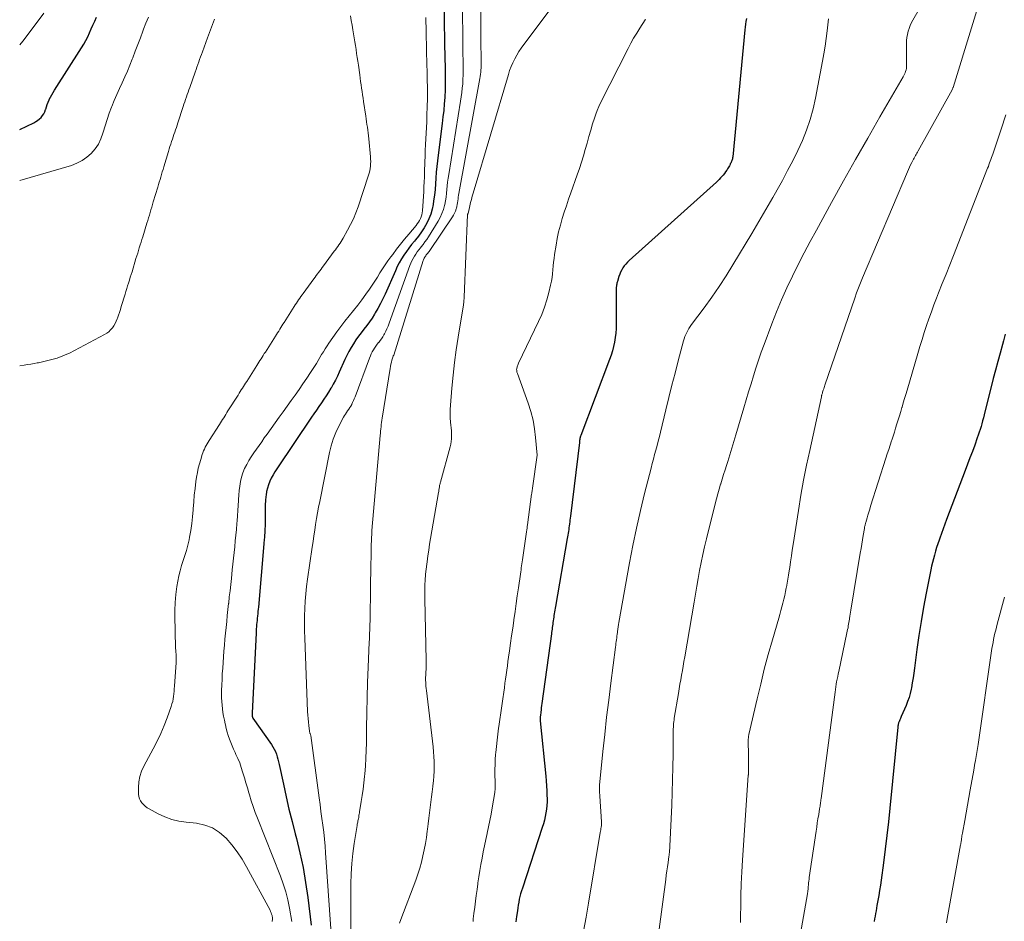
# Model space of a CAD drawing. Units: feet. Extents: x 1935000 to 1940000, y 519995 to 525000.
# Drawn here: x 1935000 to 1935127, y 522575 to 522691 of the extents above; entities that cross this region are included whole.
import ezdxf

# ---------------------------------------------------------------- set-up
doc = ezdxf.new("R2010")
doc.units = ezdxf.units.FT
doc.header["$LTSCALE"] = 100
doc.header["$MEASUREMENT"] = 0
doc.layers.add('CONTOUR INDEX', color=32, linetype='Continuous', lineweight=25)
doc.layers.add('CONTOUR INTERMEDIATE', color=40, linetype='Continuous', lineweight=15)

msp = doc.modelspace()

# ---------------------------------------------------------------- linework, layer by layer
at = {"layer": 'CONTOUR INDEX', "flags": 128}
for points, elevation in [([(1935000, 522676.84), (1935001.8, 522677.71), (1935002.06, 522677.86), (1935002.3, 522678.01), (1935002.53, 522678.2), (1935002.75, 522678.4), (1935002.94, 522678.62), (1935003.1, 522678.86), (1935003.23, 522679.12), (1935003.33, 522679.39), (1935003.34, 522679.45), (1935003.44, 522679.76), (1935003.54, 522680.07), (1935003.66, 522680.37), (1935003.79, 522680.67), (1935003.81, 522680.7), (1935003.96, 522681), (1935004.12, 522681.3), (1935004.29, 522681.6), (1935004.47, 522681.89), (1935007.95, 522687.34), (1935008.24, 522687.81), (1935008.51, 522688.28), (1935008.75, 522688.77), (1935008.98, 522689.26), (1935009.2, 522689.76), (1935009.42, 522690.26), (1935009.64, 522690.76), (1935009.86, 522691.26)], 900), ([(1935054.56, 522691.93), (1935054.58, 522690.63), (1935054.59, 522689.83), (1935054.6, 522689.03), (1935054.62, 522688.22), (1935054.63, 522687.42), (1935054.63, 522687.4), (1935054.65, 522686.61), (1935054.67, 522685.82), (1935054.68, 522685.02), (1935054.7, 522684.23), (1935054.71, 522683.44), (1935054.7, 522682.65), (1935054.68, 522681.86), (1935054.64, 522681.07), (1935054.64, 522680.97), (1935054.58, 522680.13), (1935054.51, 522679.29), (1935054.42, 522678.45), (1935054.32, 522677.61), (1935053.78, 522673.54), (1935053.7, 522672.81), (1935053.62, 522672.07), (1935053.56, 522671.34), (1935053.52, 522670.6), (1935053.47, 522669.86), (1935053.4, 522669.13), (1935053.32, 522668.4), (1935053.22, 522667.66), (1935053.15, 522667.21), (1935053.02, 522666.58), (1935052.85, 522665.96), (1935052.61, 522665.37), (1935052.33, 522664.78), (1935052, 522664.22), (1935051.65, 522663.68), (1935051.27, 522663.15), (1935050.87, 522662.64), (1935050.75, 522662.49), (1935050.39, 522662.05), (1935050.04, 522661.6), (1935049.71, 522661.15), (1935049.39, 522660.68), (1935049.09, 522660.2), (1935048.8, 522659.71), (1935048.54, 522659.21), (1935048.3, 522658.69), (1935046.97, 522655.69), (1935046.69, 522655.07), (1935046.38, 522654.46), (1935046.06, 522653.85), (1935045.72, 522653.26), (1935045.62, 522653.1), (1935045.3, 522652.6), (1935044.97, 522652.12), (1935044.62, 522651.65), (1935044.26, 522651.19), (1935044.24, 522651.17), (1935043.88, 522650.72), (1935043.54, 522650.26), (1935043.21, 522649.79), (1935042.9, 522649.3), (1935042.6, 522648.81), (1935042.32, 522648.31), (1935042.06, 522647.79), (1935041.81, 522647.28), (1935041.08, 522645.67), (1935040.84, 522645.15), (1935040.58, 522644.63), (1935040.31, 522644.12), (1935040.03, 522643.61), (1935040.01, 522643.58), (1935039.72, 522643.1), (1935039.42, 522642.62), (1935039.11, 522642.16), (1935038.79, 522641.7), (1935038.47, 522641.24), (1935038.14, 522640.78), (1935037.82, 522640.31), (1935037.51, 522639.85), (1935033.05, 522633.22), (1935032.8, 522632.83), (1935032.57, 522632.44), (1935032.35, 522632.03), (1935032.15, 522631.62), (1935031.98, 522631.19), (1935031.84, 522630.76), (1935031.74, 522630.31), (1935031.67, 522629.86), (1935031.66, 522629.69), (1935031.61, 522629.15), (1935031.57, 522628.61), (1935031.55, 522628.06), (1935031.54, 522627.52), (1935031.54, 522626), (1935031.54, 522625.79), (1935031.53, 522625.58), (1935031.53, 522625.37), (1935031.52, 522625.16), (1935031.52, 522625.13), (1935031.51, 522624.94), (1935031.49, 522624.74), (1935031.48, 522624.55), (1935031.46, 522624.36), (1935031.44, 522624.17), (1935031.42, 522623.98), (1935031.4, 522623.79), (1935031.38, 522623.6), (1935030.68, 522615.46), (1935030.66, 522615.17), (1935030.63, 522614.89), (1935030.6, 522614.61), (1935030.57, 522614.32), (1935030.57, 522614.29), (1935030.54, 522614.02), (1935030.52, 522613.75), (1935030.49, 522613.48), (1935030.46, 522613.21), (1935030.44, 522612.94), (1935030.42, 522612.67), (1935030.4, 522612.4), (1935030.39, 522612.13), (1935029.89, 522601.83), (1935029.89, 522601.78), (1935029.89, 522601.73), (1935029.89, 522601.68), (1935029.88, 522601.63), (1935029.88, 522601.56), (1935029.88, 522601.54), (1935029.88, 522601.53), (1935029.89, 522601.51), (1935029.89, 522601.49), (1935029.9, 522601.43), (1935029.9, 522601.41), (1935029.9, 522601.39), (1935029.9, 522601.38), (1935029.91, 522601.36), (1935029.93, 522601.28), (1935029.93, 522601.27), (1935029.94, 522601.25), (1935029.97, 522601.16), (1935032.37, 522597.78), (1935032.55, 522597.49), (1935032.73, 522597.19), (1935032.87, 522596.88), (1935033, 522596.56), (1935033.1, 522596.23), (1935033.2, 522595.9), (1935033.29, 522595.56), (1935033.37, 522595.22), (1935033.9, 522592.69), (1935034.25, 522591.09), (1935034.62, 522589.49), (1935035.01, 522587.89), (1935035.42, 522586.3), (1935035.57, 522585.73), (1935036.03, 522583.86), (1935036.43, 522581.97), (1935036.76, 522580.06), (1935037.03, 522578.15), (1935037.47, 522574.57)], 900), ([(1935093.44, 522691.1), (1935093.37, 522690.74), (1935093.31, 522690.37), (1935093.26, 522690.01), (1935093.22, 522689.64), (1935091.67, 522673.32), (1935091.65, 522673.2), (1935091.63, 522673.08), (1935091.6, 522672.96), (1935091.56, 522672.85), (1935091.52, 522672.73), (1935091.47, 522672.62), (1935091.42, 522672.51), (1935091.36, 522672.41), (1935091.32, 522672.33), (1935091.24, 522672.19), (1935091.16, 522672.05), (1935091.07, 522671.91), (1935090.99, 522671.77), (1935090.89, 522671.61), (1935090.75, 522671.4), (1935090.6, 522671.19), (1935090.45, 522670.99), (1935090.28, 522670.8), (1935090.11, 522670.61), (1935089.93, 522670.42), (1935089.75, 522670.25), (1935089.57, 522670.07), (1935078.35, 522659.99), (1935078.13, 522659.78), (1935077.92, 522659.55), (1935077.73, 522659.31), (1935077.56, 522659.05), (1935077.4, 522658.79), (1935077.26, 522658.51), (1935077.14, 522658.23), (1935077.04, 522657.94), (1935076.85, 522657.32), (1935076.82, 522657.2), (1935076.79, 522657.08), (1935076.76, 522656.95), (1935076.73, 522656.83), (1935076.73, 522656.79), (1935076.71, 522656.68), (1935076.69, 522656.57), (1935076.68, 522656.46), (1935076.68, 522656.36), (1935076.67, 522656.25), (1935076.67, 522656.14), (1935076.67, 522656.03), (1935076.67, 522655.92), (1935076.69, 522651.83), (1935076.68, 522651.25), (1935076.64, 522650.67), (1935076.57, 522650.09), (1935076.47, 522649.52), (1935076.34, 522648.95), (1935076.2, 522648.38), (1935076.02, 522647.83), (1935075.83, 522647.28), (1935072.12, 522637.49), (1935072.1, 522637.44), (1935072.09, 522637.38), (1935072.07, 522637.33), (1935072.06, 522637.28), (1935072.04, 522637.22), (1935072.03, 522637.17), (1935072.02, 522637.12), (1935072.01, 522637.06), (1935072.01, 522637.05), (1935072, 522636.99), (1935072, 522636.94), (1935071.99, 522636.89), (1935071.98, 522636.84), (1935071.98, 522636.79), (1935071.97, 522636.73), (1935071.96, 522636.68), (1935071.96, 522636.63), (1935070.8, 522627.14), (1935070.77, 522626.9), (1935070.74, 522626.65), (1935070.71, 522626.4), (1935070.68, 522626.15), (1935070.68, 522626.13), (1935070.64, 522625.89), (1935070.61, 522625.66), (1935070.58, 522625.43), (1935070.54, 522625.19), (1935070.5, 522624.96), (1935070.47, 522624.72), (1935070.43, 522624.49), (1935070.39, 522624.26), (1935068.88, 522615.54), (1935068.84, 522615.31), (1935068.8, 522615.07), (1935068.76, 522614.84), (1935068.73, 522614.61), (1935068.72, 522614.59), (1935068.69, 522614.37), (1935068.66, 522614.15), (1935068.62, 522613.93), (1935068.59, 522613.71), (1935068.59, 522613.68), (1935068.56, 522613.47), (1935068.53, 522613.26), (1935068.5, 522613.05), (1935068.47, 522612.84), (1935068.44, 522612.63), (1935068.41, 522612.42), (1935068.38, 522612.21), (1935068.35, 522612.01), (1935067.12, 522603.06), (1935067.09, 522602.79), (1935067.05, 522602.51), (1935067.02, 522602.24), (1935066.99, 522601.97), (1935066.94, 522601.53), (1935066.94, 522601.47), (1935066.93, 522601.41), (1935066.93, 522601.36), (1935066.92, 522601.3), (1935066.92, 522601.25), (1935066.91, 522601.19), (1935066.91, 522601.14), (1935066.91, 522601.08), (1935066.91, 522601.01), (1935066.92, 522600.95), (1935066.92, 522600.89), (1935066.93, 522600.83), (1935067.63, 522593.74), (1935067.68, 522593.11), (1935067.73, 522592.48), (1935067.76, 522591.85), (1935067.79, 522591.22), (1935067.8, 522590.91), (1935067.8, 522590.43), (1935067.77, 522589.96), (1935067.73, 522589.48), (1935067.66, 522589.01), (1935067.56, 522588.54), (1935067.46, 522588.07), (1935067.33, 522587.61), (1935067.19, 522587.15), (1935064.62, 522579.34), (1935064.51, 522578.98), (1935064.4, 522578.62), (1935064.31, 522578.26), (1935064.22, 522577.9), (1935064.15, 522577.53), (1935064.08, 522577.16), (1935064.03, 522576.79), (1935063.98, 522576.42), (1935063.89, 522575.71), (1935063.8, 522574.99)], 880), ([(1935126.71, 522650.53), (1935126.47, 522649.68), (1935126.33, 522649.2), (1935126.03, 522648.11), (1935125.74, 522647.01), (1935125.46, 522645.91), (1935125.17, 522644.82), (1935124, 522640.15), (1935123.9, 522639.77), (1935123.8, 522639.4), (1935123.7, 522639.03), (1935123.6, 522638.66), (1935123.48, 522638.29), (1935123.37, 522637.93), (1935123.24, 522637.56), (1935123.11, 522637.2), (1935122.78, 522636.28), (1935122.48, 522635.47), (1935122.17, 522634.65), (1935121.87, 522633.83), (1935121.56, 522633.02), (1935119.16, 522626.73), (1935118.94, 522626.13), (1935118.72, 522625.53), (1935118.5, 522624.92), (1935118.28, 522624.32), (1935118.19, 522624.04), (1935118.03, 522623.57), (1935117.88, 522623.1), (1935117.73, 522622.63), (1935117.6, 522622.15), (1935117.47, 522621.67), (1935117.35, 522621.19), (1935117.24, 522620.71), (1935117.14, 522620.23), (1935116.54, 522617.24), (1935116.2, 522615.43), (1935115.88, 522613.62), (1935115.6, 522611.81), (1935115.35, 522609.99), (1935115.04, 522607.61), (1935114.96, 522606.98), (1935114.86, 522606.35), (1935114.75, 522605.71), (1935114.63, 522605.09), (1935114.6, 522604.91), (1935114.47, 522604.37), (1935114.33, 522603.85), (1935114.15, 522603.33), (1935113.95, 522602.82), (1935113.34, 522601.39), (1935113.29, 522601.26), (1935113.23, 522601.12), (1935113.17, 522600.98), (1935113.11, 522600.84), (1935113.06, 522600.73), (1935113.02, 522600.65), (1935113, 522600.57), (1935112.97, 522600.48), (1935112.95, 522600.4), (1935112.92, 522600.26), (1935112.92, 522600.24), (1935112.91, 522600.23), (1935112.91, 522600.21), (1935112.91, 522600.19), (1935112.9, 522600.11), (1935112.9, 522600.09), (1935112.89, 522600.07), (1935112.89, 522600.05), (1935112.89, 522600.03), (1935111.88, 522589.63), (1935111.7, 522587.86), (1935111.5, 522586.09), (1935111.28, 522584.33), (1935111.05, 522582.57), (1935110.74, 522580.37), (1935110.65, 522579.71), (1935110.55, 522579.05), (1935110.44, 522578.39), (1935110.32, 522577.74), (1935110.21, 522577.11), (1935110.15, 522576.77), (1935110.09, 522576.43), (1935110.03, 522576.09), (1935109.96, 522575.74), (1935109.9, 522575.4), (1935109.84, 522575.06)], 860)]:
    msp.add_lwpolyline(points, dxfattribs=dict(at, elevation=elevation))
at = {"layer": 'CONTOUR INTERMEDIATE', "flags": 128}
for points, elevation in [([(1935124.56, 522697.08), (1935120, 522682.24), (1935119.99, 522682.22), (1935119.98, 522682.2), (1935119.98, 522682.17), (1935119.97, 522682.15), (1935119.94, 522682.05), (1935119.9, 522681.95), (1935115.5, 522674.09), (1935115.42, 522673.93), (1935115.33, 522673.78), (1935115.25, 522673.63), (1935115.16, 522673.48), (1935115.07, 522673.32), (1935114.99, 522673.17), (1935114.91, 522673.01), (1935114.83, 522672.86), (1935114.69, 522672.58), (1935114.54, 522672.28), (1935114.4, 522671.99), (1935114.26, 522671.69), (1935114.13, 522671.38), (1935108.35, 522657.78), (1935108.09, 522657.13), (1935107.83, 522656.48), (1935107.59, 522655.83), (1935107.36, 522655.17), (1935103.51, 522643.97), (1935103.46, 522643.82), (1935103.41, 522643.66), (1935103.36, 522643.51), (1935103.31, 522643.35), (1935103.22, 522643.07), (1935103.19, 522642.97), (1935103.14, 522642.79), (1935103.12, 522642.71), (1935103.1, 522642.64), (1935103.08, 522642.56), (1935103.06, 522642.48), (1935101.56, 522635.6), (1935101.15, 522633.68), (1935100.78, 522631.76), (1935100.43, 522629.83), (1935100.12, 522627.89), (1935099.44, 522623.52), (1935099.32, 522622.78), (1935099.21, 522622.03), (1935099.1, 522621.29), (1935098.99, 522620.54), (1935098.92, 522620.11), (1935098.84, 522619.58), (1935098.75, 522619.05), (1935098.66, 522618.53), (1935098.56, 522618), (1935098.55, 522617.95), (1935098.46, 522617.45), (1935098.35, 522616.96), (1935098.23, 522616.47), (1935098.11, 522615.98), (1935097.98, 522615.49), (1935097.85, 522615.01), (1935097.71, 522614.52), (1935097.58, 522614.03), (1935096.77, 522611.24), (1935096.24, 522609.35), (1935095.73, 522607.46), (1935095.26, 522605.56), (1935094.8, 522603.66), (1935093.75, 522599.08), (1935093.73, 522598.99), (1935093.71, 522598.9), (1935093.7, 522598.8), (1935093.69, 522598.71), (1935093.68, 522598.62), (1935093.67, 522598.52), (1935093.67, 522598.43), (1935093.67, 522598.34), (1935093.68, 522596.35), (1935093.69, 522595.99), (1935093.69, 522595.62), (1935093.69, 522595.25), (1935093.7, 522594.89), (1935093.71, 522594.15), (1935093.7, 522594.09), (1935093.68, 522593.95), (1935093.68, 522593.93), (1935093.68, 522593.9), (1935093.68, 522593.88), (1935093.67, 522593.86), (1935092.92, 522582.92), (1935092.83, 522581.42), (1935092.76, 522579.91), (1935092.72, 522578.41), (1935092.69, 522576.91), (1935092.68, 522575.95), (1935092.66, 522574.92)], 868), ([(1935059.26, 522696.82), (1935059.3, 522687.34), (1935059.3, 522687.11), (1935059.31, 522686.87), (1935059.31, 522686.63), (1935059.31, 522686.39), (1935059.32, 522686.15), (1935059.32, 522685.91), (1935059.33, 522685.67), (1935059.33, 522685.44), (1935059.33, 522685.2), (1935059.33, 522684.97), (1935059.32, 522684.73), (1935059.3, 522684.5), (1935059.29, 522684.45), (1935059.27, 522684.19), (1935059.23, 522683.93), (1935059.19, 522683.67), (1935059.15, 522683.41), (1935056.45, 522668.63), (1935056.41, 522668.39), (1935056.37, 522668.15), (1935056.35, 522667.91), (1935056.32, 522667.67), (1935056.3, 522667.42), (1935056.26, 522667.18), (1935056.21, 522666.95), (1935056.15, 522666.71), (1935056.12, 522666.63), (1935056.03, 522666.36), (1935055.92, 522666.1), (1935055.79, 522665.85), (1935055.64, 522665.61), (1935052.71, 522661.3), (1935052.63, 522661.18), (1935052.55, 522661.07), (1935052.46, 522660.95), (1935052.37, 522660.84), (1935052.34, 522660.8), (1935052.27, 522660.71), (1935052.2, 522660.61), (1935052.13, 522660.51), (1935052.07, 522660.41), (1935052.01, 522660.31), (1935051.96, 522660.21), (1935051.91, 522660.1), (1935051.87, 522659.99), (1935048.09, 522647.85), (1935048.06, 522647.78), (1935048.03, 522647.73), (1935048, 522647.69), (1935047.85, 522647.18), (1935047.78, 522646.92), (1935047.72, 522646.66), (1935047.67, 522646.4), (1935047.62, 522646.14), (1935046.6, 522639.75), (1935046.56, 522639.47), (1935046.52, 522639.19), (1935046.49, 522638.92), (1935046.45, 522638.64), (1935046.42, 522638.36), (1935046.39, 522638.07), (1935046.37, 522637.79), (1935046.34, 522637.51), (1935045.29, 522625.32), (1935045.27, 522625.12), (1935045.26, 522624.91), (1935045.25, 522624.7), (1935045.23, 522624.49), (1935045.22, 522624.28), (1935045.22, 522624.07), (1935045.21, 522623.86), (1935045.2, 522623.65), (1935045.17, 522621.98), (1935045.16, 522620.94), (1935045.14, 522619.9), (1935045.12, 522618.85), (1935045.11, 522617.81), (1935045.05, 522614.04), (1935045.04, 522613.65), (1935045.03, 522613.27), (1935045.02, 522612.88), (1935045, 522612.5), (1935044.99, 522612.12), (1935044.97, 522611.73), (1935044.95, 522611.35), (1935044.94, 522610.96), (1935044.8, 522607.73), (1935044.73, 522605.78), (1935044.67, 522603.83), (1935044.63, 522601.87), (1935044.6, 522599.92), (1935044.58, 522598), (1935044.55, 522597.01), (1935044.51, 522596.02), (1935044.45, 522595.02), (1935044.37, 522594.03), (1935044.33, 522593.67), (1935044.25, 522592.86), (1935044.15, 522592.06), (1935044.04, 522591.26), (1935043.91, 522590.46), (1935043.69, 522589.15), (1935043.67, 522589.01), (1935043.64, 522588.86), (1935043.62, 522588.71), (1935043.6, 522588.56), (1935043.58, 522588.41), (1935043.56, 522588.26), (1935043.53, 522588.12), (1935043.49, 522587.97), (1935043.46, 522587.83), (1935043.43, 522587.68), (1935043.4, 522587.54), (1935043.37, 522587.39), (1935043, 522585.09), (1935042.82, 522583.79), (1935042.68, 522582.49), (1935042.6, 522581.18), (1935042.57, 522579.87), (1935042.58, 522573.65)], 892), ([(1935056.9, 522694.36), (1935056.95, 522688.99), (1935056.95, 522688.46), (1935056.96, 522687.94), (1935056.97, 522687.42), (1935056.98, 522686.9), (1935056.99, 522686.38), (1935057, 522685.86), (1935057.01, 522685.35), (1935057.02, 522684.84), (1935057.02, 522684.32), (1935057.01, 522683.81), (1935056.99, 522683.3), (1935056.96, 522682.79), (1935056.95, 522682.69), (1935056.9, 522682.13), (1935056.84, 522681.58), (1935056.76, 522681.02), (1935056.68, 522680.47), (1935055.15, 522671.05), (1935055.08, 522670.57), (1935055.01, 522670.09), (1935054.97, 522669.61), (1935054.93, 522669.12), (1935054.88, 522668.64), (1935054.82, 522668.16), (1935054.74, 522667.68), (1935054.65, 522667.21), (1935054.62, 522667.08), (1935054.47, 522666.55), (1935054.29, 522666.03), (1935054.06, 522665.54), (1935053.79, 522665.06), (1935052.55, 522663.05), (1935052.33, 522662.71), (1935052.1, 522662.38), (1935051.86, 522662.06), (1935051.61, 522661.74), (1935051.53, 522661.64), (1935051.32, 522661.38), (1935051.12, 522661.11), (1935050.93, 522660.83), (1935050.74, 522660.55), (1935050.57, 522660.26), (1935050.42, 522659.96), (1935050.28, 522659.66), (1935050.15, 522659.34), (1935047.48, 522651.93), (1935047.35, 522651.58), (1935047.21, 522651.24), (1935047.05, 522650.91), (1935046.89, 522650.58), (1935046.82, 522650.47), (1935046.67, 522650.21), (1935046.51, 522649.95), (1935046.34, 522649.71), (1935046.15, 522649.47), (1935046.14, 522649.46), (1935045.96, 522649.23), (1935045.79, 522648.99), (1935045.63, 522648.75), (1935045.47, 522648.5), (1935045.33, 522648.25), (1935045.2, 522647.99), (1935045.08, 522647.73), (1935044.98, 522647.46), (1935043.11, 522642.47), (1935043.01, 522642.23), (1935042.91, 522641.99), (1935042.8, 522641.76), (1935042.69, 522641.53), (1935042.68, 522641.51), (1935042.56, 522641.3), (1935042.44, 522641.09), (1935042.3, 522640.88), (1935042.16, 522640.68), (1935042.02, 522640.48), (1935041.89, 522640.27), (1935041.77, 522640.06), (1935041.65, 522639.85), (1935041.03, 522638.69), (1935040.64, 522637.88), (1935040.31, 522637.05), (1935040.04, 522636.2), (1935039.83, 522635.33), (1935038.57, 522629.03), (1935038.43, 522628.3), (1935038.29, 522627.56), (1935038.17, 522626.83), (1935038.05, 522626.09), (1935037.94, 522625.35), (1935037.83, 522624.62), (1935037.72, 522623.88), (1935037.61, 522623.14), (1935037, 522619.05), (1935036.88, 522618.1), (1935036.77, 522617.16), (1935036.7, 522616.21), (1935036.64, 522615.26), (1935036.61, 522614.32), (1935036.6, 522613.37), (1935036.61, 522612.42), (1935036.64, 522611.47), (1935037.01, 522602.02), (1935037.04, 522601.57), (1935037.07, 522601.12), (1935037.11, 522600.68), (1935037.16, 522600.23), (1935037.25, 522599.49), (1935037.26, 522599.41), (1935037.28, 522599.34), (1935037.3, 522599.27), (1935037.33, 522599.2), (1935037.39, 522599.06), (1935037.42, 522598.97), (1935038.49, 522590.96), (1935038.61, 522590.07), (1935038.73, 522589.18), (1935038.85, 522588.3), (1935038.97, 522587.41), (1935039.08, 522586.53), (1935039.18, 522585.64), (1935039.26, 522584.75), (1935039.33, 522583.86), (1935040, 522574.1)], 896), ([(1935069.09, 522693.47), (1935064.8, 522687.75), (1935064.49, 522687.3), (1935064.19, 522686.85), (1935063.91, 522686.39), (1935063.64, 522685.91), (1935063.4, 522685.42), (1935063.18, 522684.93), (1935062.99, 522684.42), (1935062.82, 522683.9), (1935058.29, 522668.66), (1935058.18, 522668.26), (1935058.07, 522667.85), (1935057.97, 522667.45), (1935057.88, 522667.04), (1935057.71, 522666.23), (1935057.71, 522666.21), (1935057.7, 522666.18), (1935057.65, 522666.09), (1935057.63, 522666.04), (1935057.61, 522666), (1935057.6, 522665.95), (1935057.59, 522665.9), (1935057.15, 522655.31), (1935057.14, 522655.18), (1935057.13, 522655.05), (1935057.12, 522654.93), (1935057.11, 522654.8), (1935057.1, 522654.68), (1935057.08, 522654.55), (1935057.07, 522654.43), (1935057.05, 522654.3), (1935056.38, 522650.15), (1935056.13, 522648.52), (1935055.91, 522646.88), (1935055.72, 522645.25), (1935055.56, 522643.61), (1935055.37, 522641.42), (1935055.34, 522640.87), (1935055.33, 522640.32), (1935055.35, 522639.78), (1935055.4, 522639.23), (1935055.44, 522638.82), (1935055.47, 522638.48), (1935055.5, 522638.13), (1935055.51, 522637.79), (1935055.51, 522637.44), (1935055.5, 522637.09), (1935055.46, 522636.75), (1935055.41, 522636.41), (1935055.33, 522636.07), (1935054.09, 522631.53), (1935054.06, 522631.42), (1935054.04, 522631.31), (1935054.01, 522631.2), (1935053.99, 522631.09), (1935053.97, 522630.98), (1935053.95, 522630.87), (1935053.93, 522630.76), (1935053.92, 522630.64), (1935053.9, 522630.53), (1935053.89, 522630.42), (1935053.87, 522630.3), (1935053.85, 522630.19), (1935052.83, 522624.29), (1935052.7, 522623.53), (1935052.58, 522622.78), (1935052.47, 522622.03), (1935052.37, 522621.27), (1935052.21, 522620.03), (1935052.2, 522619.9), (1935052.18, 522619.76), (1935052.17, 522619.62), (1935052.16, 522619.49), (1935052.15, 522619.35), (1935052.14, 522619.21), (1935052.13, 522619.07), (1935052.12, 522618.94), (1935052.1, 522618.29), (1935052.09, 522617.84), (1935052.09, 522617.38), (1935052.09, 522616.92), (1935052.09, 522616.46), (1935052.26, 522608.64), (1935052.26, 522608.43), (1935052.26, 522608.22), (1935052.26, 522608.01), (1935052.26, 522607.8), (1935052.25, 522607.59), (1935052.24, 522607.38), (1935052.23, 522607.17), (1935052.21, 522606.96), (1935052.21, 522606.92), (1935052.2, 522606.68), (1935052.19, 522606.45), (1935052.19, 522606.22), (1935052.19, 522605.98), (1935052.2, 522605.87), (1935052.21, 522605.58), (1935052.23, 522605.3), (1935052.26, 522605.01), (1935052.29, 522604.72), (1935053.15, 522597.49), (1935053.21, 522596.86), (1935053.26, 522596.24), (1935053.28, 522595.62), (1935053.29, 522594.99), (1935053.28, 522594.37), (1935053.25, 522593.74), (1935053.2, 522593.12), (1935053.13, 522592.5), (1935053.12, 522592.4), (1935053.04, 522591.73), (1935052.95, 522591.06), (1935052.87, 522590.39), (1935052.78, 522589.72), (1935052.77, 522589.69), (1935052.68, 522589), (1935052.59, 522588.31), (1935052.5, 522587.62), (1935052.42, 522586.93), (1935052.39, 522586.67), (1935052.28, 522585.86), (1935052.16, 522585.06), (1935052.01, 522584.27), (1935051.84, 522583.47), (1935051.65, 522582.69), (1935051.44, 522581.91), (1935051.19, 522581.14), (1935050.92, 522580.37), (1935049, 522575.29), (1935048.84, 522574.85)], 888), ([(1935116.8, 522694.38), (1935114.67, 522690.57), (1935114.49, 522690.21), (1935114.34, 522689.84), (1935114.22, 522689.46), (1935114.13, 522689.07), (1935114.07, 522688.67), (1935114.02, 522688.26), (1935114, 522687.86), (1935113.99, 522687.46), (1935114.02, 522685.06), (1935114.01, 522684.87), (1935113.99, 522684.67), (1935113.95, 522684.49), (1935113.9, 522684.3), (1935113.83, 522684.12), (1935113.75, 522683.94), (1935113.66, 522683.77), (1935113.57, 522683.6), (1935110.6, 522678.46), (1935109.02, 522675.72), (1935107.46, 522672.98), (1935105.91, 522670.22), (1935104.37, 522667.46), (1935102.42, 522663.91), (1935101.63, 522662.44), (1935100.85, 522660.97), (1935100.09, 522659.48), (1935099.35, 522657.98), (1935098.64, 522656.47), (1935097.95, 522654.95), (1935097.31, 522653.4), (1935096.7, 522651.85), (1935095.7, 522649.2), (1935095.33, 522648.2), (1935094.98, 522647.19), (1935094.65, 522646.18), (1935094.33, 522645.16), (1935094.02, 522644.14), (1935093.71, 522643.12), (1935093.4, 522642.1), (1935093.1, 522641.08), (1935092.06, 522637.59), (1935091.81, 522636.74), (1935091.55, 522635.89), (1935091.29, 522635.04), (1935091.03, 522634.19), (1935090.87, 522633.67), (1935090.68, 522633.08), (1935090.5, 522632.49), (1935090.32, 522631.9), (1935090.13, 522631.31), (1935090.11, 522631.25), (1935089.93, 522630.62), (1935089.75, 522630), (1935089.58, 522629.37), (1935089.41, 522628.74), (1935088.28, 522624.21), (1935088.04, 522623.21), (1935087.81, 522622.2), (1935087.61, 522621.18), (1935087.41, 522620.17), (1935087.23, 522619.15), (1935087.05, 522618.13), (1935086.87, 522617.11), (1935086.69, 522616.09), (1935085.5, 522609.05), (1935085.4, 522608.46), (1935085.3, 522607.88), (1935085.2, 522607.29), (1935085.09, 522606.71), (1935084.98, 522606.12), (1935084.88, 522605.53), (1935084.78, 522604.95), (1935084.68, 522604.36), (1935084.16, 522601.19), (1935084.12, 522600.96), (1935084.09, 522600.73), (1935084.07, 522600.5), (1935084.05, 522600.27), (1935084.04, 522600.03), (1935084.03, 522599.8), (1935084.02, 522599.56), (1935084.02, 522599.33), (1935083.99, 522596.54), (1935083.97, 522594.9), (1935083.94, 522593.27), (1935083.89, 522591.64), (1935083.82, 522590.01), (1935083.59, 522584.71), (1935083.58, 522584.56), (1935083.57, 522584.4), (1935083.56, 522584.24), (1935083.54, 522584.08), (1935083.54, 522584.06), (1935083.52, 522583.9), (1935083.5, 522583.73), (1935083.48, 522583.56), (1935083.46, 522583.4), (1935083.35, 522582.63), (1935083.28, 522582.09), (1935083.2, 522581.54), (1935083.13, 522580.99), (1935083.06, 522580.45), (1935082.21, 522574.07)], 872), ([(1935000, 522687.71), (1935000.39, 522688.2), (1935001.21, 522689.27), (1935003.11, 522691.78)], 896), ([(1935000, 522670.28), (1935006.65, 522672.23), (1935007.36, 522672.5), (1935008.03, 522672.84), (1935008.64, 522673.27), (1935009.21, 522673.77), (1935009.7, 522674.35), (1935010.12, 522674.97), (1935010.45, 522675.64), (1935010.71, 522676.35), (1935010.75, 522676.5), (1935010.99, 522677.31), (1935011.24, 522678.12), (1935011.52, 522678.92), (1935011.82, 522679.72), (1935011.85, 522679.81), (1935012.16, 522680.58), (1935012.48, 522681.34), (1935012.82, 522682.1), (1935013.17, 522682.85), (1935013.52, 522683.6), (1935013.86, 522684.35), (1935014.18, 522685.12), (1935014.48, 522685.89), (1935014.54, 522686.05), (1935014.86, 522686.91), (1935015.19, 522687.77), (1935015.51, 522688.63), (1935015.84, 522689.48), (1935015.93, 522689.74), (1935016.23, 522690.51), (1935016.55, 522691.27)], 904), ([(1935000, 522646.47), (1935000.58, 522646.55), (1935001, 522646.62), (1935001.42, 522646.69), (1935001.84, 522646.77), (1935002.26, 522646.85), (1935002.4, 522646.87), (1935002.75, 522646.94), (1935003.1, 522647.02), (1935003.44, 522647.1), (1935003.79, 522647.18), (1935003.81, 522647.18), (1935004.14, 522647.27), (1935004.47, 522647.36), (1935004.8, 522647.46), (1935005.13, 522647.57), (1935005.45, 522647.69), (1935005.77, 522647.82), (1935006.08, 522647.96), (1935006.39, 522648.11), (1935010.9, 522650.48), (1935011.19, 522650.66), (1935011.45, 522650.85), (1935011.69, 522651.08), (1935011.91, 522651.33), (1935012.1, 522651.61), (1935012.27, 522651.9), (1935012.42, 522652.2), (1935012.54, 522652.51), (1935012.57, 522652.6), (1935012.7, 522652.97), (1935012.82, 522653.34), (1935012.94, 522653.7), (1935013.05, 522654.07), (1935013.55, 522655.66), (1935013.66, 522656.02), (1935013.77, 522656.39), (1935013.88, 522656.75), (1935014, 522657.11), (1935014.11, 522657.47), (1935014.22, 522657.84), (1935014.33, 522658.2), (1935014.44, 522658.56), (1935014.95, 522660.24), (1935015.06, 522660.59), (1935015.17, 522660.94), (1935015.28, 522661.3), (1935015.38, 522661.65), (1935015.49, 522662), (1935015.6, 522662.35), (1935015.71, 522662.7), (1935015.81, 522663.05), (1935016.35, 522664.82), (1935016.46, 522665.16), (1935016.56, 522665.5), (1935016.67, 522665.84), (1935016.77, 522666.18), (1935016.87, 522666.52), (1935016.98, 522666.86), (1935017.08, 522667.2), (1935017.18, 522667.54), (1935017.75, 522669.42), (1935017.84, 522669.75), (1935017.94, 522670.08), (1935018.04, 522670.4), (1935018.14, 522670.73), (1935018.24, 522671.06), (1935018.33, 522671.38), (1935018.43, 522671.71), (1935018.53, 522672.04), (1935019.12, 522674.03), (1935019.22, 522674.34), (1935019.32, 522674.65), (1935019.42, 522674.96), (1935019.52, 522675.28), (1935019.53, 522675.29), (1935019.63, 522675.6), (1935019.73, 522675.9), (1935019.83, 522676.2), (1935019.93, 522676.5), (1935020.03, 522676.8), (1935020.14, 522677.11), (1935020.24, 522677.41), (1935020.33, 522677.71), (1935021.01, 522679.78), (1935021.11, 522680.09), (1935021.21, 522680.4), (1935021.32, 522680.71), (1935021.43, 522681.02), (1935021.53, 522681.33), (1935021.64, 522681.63), (1935021.75, 522681.94), (1935021.86, 522682.25), (1935022.55, 522684.22), (1935022.67, 522684.54), (1935022.79, 522684.87), (1935022.9, 522685.19), (1935023.02, 522685.52), (1935023.13, 522685.84), (1935023.25, 522686.17), (1935023.37, 522686.49), (1935023.49, 522686.81), (1935024.14, 522688.62), (1935024.27, 522688.96), (1935024.4, 522689.31), (1935024.52, 522689.65), (1935024.65, 522690), (1935024.78, 522690.34), (1935024.91, 522690.68), (1935025.04, 522691.03)], 908), ([(1935042.54, 522691.44), (1935042.63, 522690.85), (1935042.73, 522690.25), (1935042.83, 522689.66), (1935042.91, 522689.13), (1935043, 522688.63), (1935043.08, 522688.12), (1935043.16, 522687.62), (1935043.24, 522687.11), (1935043.31, 522686.61), (1935043.39, 522686.1), (1935043.46, 522685.6), (1935043.54, 522685.09), (1935043.71, 522683.86), (1935043.77, 522683.43), (1935043.83, 522683), (1935043.9, 522682.57), (1935043.96, 522682.14), (1935044.02, 522681.71), (1935044.08, 522681.28), (1935044.15, 522680.85), (1935044.21, 522680.42), (1935044.48, 522678.57), (1935044.54, 522678.21), (1935044.59, 522677.84), (1935044.64, 522677.48), (1935044.7, 522677.12), (1935044.75, 522676.75), (1935044.8, 522676.39), (1935044.84, 522676.02), (1935044.88, 522675.66), (1935045.1, 522673.34), (1935045.12, 522673.03), (1935045.13, 522672.73), (1935045.12, 522672.43), (1935045.1, 522672.13), (1935045.06, 522671.83), (1935045.01, 522671.53), (1935044.93, 522671.24), (1935044.85, 522670.95), (1935043.5, 522666.91), (1935043.22, 522666.13), (1935042.9, 522665.36), (1935042.55, 522664.62), (1935042.16, 522663.88), (1935041.59, 522662.88), (1935041.46, 522662.66), (1935041.32, 522662.44), (1935041.18, 522662.23), (1935041.03, 522662.02), (1935040.88, 522661.81), (1935040.73, 522661.6), (1935040.58, 522661.39), (1935040.42, 522661.19), (1935039.04, 522659.31), (1935038.89, 522659.1), (1935038.74, 522658.9), (1935038.59, 522658.69), (1935038.43, 522658.48), (1935038.28, 522658.27), (1935038.13, 522658.07), (1935037.98, 522657.86), (1935037.82, 522657.65), (1935036.45, 522655.77), (1935036.3, 522655.57), (1935036.15, 522655.36), (1935036, 522655.15), (1935035.85, 522654.94), (1935035.71, 522654.72), (1935035.57, 522654.51), (1935035.43, 522654.29), (1935035.29, 522654.08), (1935033.99, 522652.03), (1935033.85, 522651.81), (1935033.71, 522651.59), (1935033.57, 522651.37), (1935033.44, 522651.16), (1935033.3, 522650.94), (1935033.16, 522650.72), (1935033.02, 522650.5), (1935032.88, 522650.29), (1935031.58, 522648.24), (1935031.44, 522648.03), (1935031.31, 522647.81), (1935031.17, 522647.59), (1935031.03, 522647.37), (1935030.89, 522647.16), (1935030.75, 522646.94), (1935030.62, 522646.72), (1935030.48, 522646.5), (1935029.18, 522644.45), (1935029.04, 522644.24), (1935028.91, 522644.02), (1935028.77, 522643.8), (1935028.63, 522643.58), (1935028.49, 522643.37), (1935028.36, 522643.15), (1935028.22, 522642.93), (1935028.08, 522642.71), (1935026.78, 522640.66), (1935026.64, 522640.45), (1935026.5, 522640.23), (1935026.36, 522640.01), (1935026.23, 522639.79), (1935026.09, 522639.58), (1935025.95, 522639.36), (1935025.81, 522639.14), (1935025.67, 522638.92), (1935024.37, 522636.88), (1935024.24, 522636.66), (1935024.11, 522636.44), (1935023.98, 522636.22), (1935023.86, 522635.99), (1935023.75, 522635.76), (1935023.64, 522635.53), (1935023.55, 522635.3), (1935023.47, 522635.05), (1935023.27, 522634.43), (1935023.1, 522633.87), (1935022.95, 522633.31), (1935022.84, 522632.74), (1935022.74, 522632.17), (1935022.66, 522631.59), (1935022.55, 522630.72), (1935022.45, 522629.84), (1935022.38, 522628.97), (1935022.31, 522628.1), (1935022.3, 522627.95), (1935022.23, 522627.07), (1935022.13, 522626.19), (1935022, 522625.32), (1935021.85, 522624.46), (1935021.77, 522624.08), (1935021.62, 522623.41), (1935021.45, 522622.74), (1935021.25, 522622.09), (1935021.02, 522621.44), (1935020.81, 522620.79), (1935020.61, 522620.13), (1935020.46, 522619.47), (1935020.33, 522618.79), (1935020.22, 522618.11), (1935020.09, 522617.08), (1935019.99, 522616.06), (1935019.94, 522615.03), (1935019.94, 522614), (1935019.97, 522612.68), (1935019.98, 522612.12), (1935020, 522611.56), (1935020.02, 522610.99), (1935020.05, 522610.43), (1935020.09, 522609.63), (1935020.1, 522609.47), (1935020.11, 522609.31), (1935020.11, 522609.15), (1935020.12, 522608.99), (1935020.12, 522608.83), (1935020.12, 522608.67), (1935020.12, 522608.51), (1935020.11, 522608.35), (1935019.89, 522605.29), (1935019.86, 522604.96), (1935019.84, 522604.63), (1935019.81, 522604.3), (1935019.77, 522603.97), (1935019.73, 522603.65), (1935019.67, 522603.32), (1935019.58, 522603.01), (1935019.48, 522602.69), (1935018.97, 522601.24), (1935018.57, 522600.22), (1935018.15, 522599.21), (1935017.68, 522598.22), (1935017.17, 522597.24), (1935015.95, 522595.02), (1935015.65, 522594.36), (1935015.43, 522593.68), (1935015.31, 522592.98), (1935015.27, 522592.26), (1935015.28, 522591.42), (1935015.32, 522591.12), (1935015.39, 522590.82), (1935015.52, 522590.55), (1935015.69, 522590.3), (1935015.9, 522590.07), (1935016.13, 522589.86), (1935016.38, 522589.67), (1935016.65, 522589.51), (1935017.79, 522588.9), (1935018.65, 522588.5), (1935019.54, 522588.17), (1935020.46, 522587.95), (1935021.41, 522587.8), (1935022.71, 522587.67), (1935023.79, 522587.44), (1935024.79, 522587.07), (1935025.69, 522586.49), (1935026.53, 522585.77), (1935027.26, 522584.9), (1935027.96, 522584.01), (1935028.58, 522583.06), (1935029.16, 522582.08), (1935032.18, 522576.51), (1935032.26, 522576.34), (1935032.33, 522576.17), (1935032.39, 522575.99), (1935032.44, 522575.81), (1935032.51, 522575.47), (1935032.51, 522575.45), (1935032.52, 522575.44), (1935032.52, 522575.42), (1935032.52, 522575.4), (1935032.51, 522575.33), (1935032.51, 522575.32), (1935032.51, 522575.3), (1935032.51, 522575.28), (1935032.5, 522575.27), (1935032.47, 522575.14), (1935032.45, 522575.06)], 908), ([(1935052.21, 522691.24), (1935052.22, 522690.86), (1935052.23, 522690.49), (1935052.24, 522690.11), (1935052.25, 522689.74), (1935052.25, 522689.36), (1935052.31, 522687.13), (1935052.32, 522686.45), (1935052.34, 522685.77), (1935052.35, 522685.08), (1935052.37, 522684.4), (1935052.4, 522683.13), (1935052.41, 522682.31), (1935052.41, 522681.5), (1935052.41, 522680.68), (1935052.39, 522679.86), (1935052.36, 522678.58), (1935052.34, 522677.84), (1935052.31, 522677.11), (1935052.27, 522676.37), (1935052.22, 522675.63), (1935052.18, 522674.9), (1935052.14, 522674.16), (1935052.11, 522673.43), (1935052.08, 522672.69), (1935052.05, 522671.34), (1935052.03, 522670.72), (1935052, 522670.1), (1935051.97, 522669.48), (1935051.94, 522668.86), (1935051.79, 522666.4), (1935051.76, 522666.13), (1935051.71, 522665.87), (1935051.63, 522665.62), (1935051.52, 522665.38), (1935051.4, 522665.14), (1935051.26, 522664.91), (1935051.11, 522664.7), (1935050.95, 522664.49), (1935050.01, 522663.38), (1935049.47, 522662.75), (1935048.95, 522662.11), (1935048.44, 522661.45), (1935047.95, 522660.79), (1935047.7, 522660.46), (1935047.34, 522659.96), (1935046.99, 522659.45), (1935046.65, 522658.92), (1935046.32, 522658.4), (1935046, 522657.87), (1935045.66, 522657.34), (1935045.32, 522656.83), (1935044.96, 522656.32), (1935044.5, 522655.67), (1935043.98, 522654.96), (1935043.46, 522654.27), (1935042.92, 522653.58), (1935042.36, 522652.9), (1935041.81, 522652.22), (1935041.27, 522651.53), (1935040.76, 522650.83), (1935040.25, 522650.11), (1935039.76, 522649.39), (1935039.51, 522649.02), (1935039.28, 522648.65), (1935039.05, 522648.28), (1935038.82, 522647.9), (1935038.6, 522647.52), (1935038.37, 522647.14), (1935038.14, 522646.77), (1935037.9, 522646.4), (1935037.4, 522645.62), (1935036.92, 522644.88), (1935036.42, 522644.15), (1935035.92, 522643.43), (1935035.41, 522642.71), (1935034.9, 522642), (1935034.39, 522641.28), (1935033.87, 522640.57), (1935033.36, 522639.85), (1935031.8, 522637.67), (1935031.45, 522637.19), (1935031.11, 522636.71), (1935030.77, 522636.24), (1935030.43, 522635.76), (1935030.09, 522635.28), (1935029.77, 522634.79), (1935029.47, 522634.29), (1935029.18, 522633.78), (1935028.92, 522633.25), (1935028.7, 522632.71), (1935028.53, 522632.16), (1935028.39, 522631.6), (1935028.29, 522631.02), (1935028.21, 522630.45), (1935028.16, 522629.86), (1935028.12, 522629.28), (1935028.12, 522629.15), (1935028.09, 522628.5), (1935028.06, 522627.85), (1935028.01, 522627.2), (1935027.96, 522626.56), (1935027.93, 522626.18), (1935027.87, 522625.44), (1935027.8, 522624.7), (1935027.72, 522623.96), (1935027.64, 522623.22), (1935027.56, 522622.48), (1935027.48, 522621.73), (1935027.4, 522620.99), (1935027.32, 522620.25), (1935027.21, 522619.15), (1935027.13, 522618.36), (1935027.04, 522617.56), (1935026.95, 522616.76), (1935026.87, 522615.97), (1935026.86, 522615.91), (1935026.77, 522615.14), (1935026.69, 522614.38), (1935026.61, 522613.62), (1935026.53, 522612.85), (1935026.45, 522612.09), (1935026.38, 522611.32), (1935026.32, 522610.56), (1935026.26, 522609.79), (1935026.1, 522607.59), (1935026.05, 522606.88), (1935026.01, 522606.17), (1935025.99, 522605.46), (1935025.96, 522604.75), (1935025.96, 522604.3), (1935025.96, 522603.81), (1935025.97, 522603.33), (1935026.01, 522602.85), (1935026.06, 522602.37), (1935026.13, 522601.89), (1935026.21, 522601.42), (1935026.31, 522600.94), (1935026.41, 522600.47), (1935026.44, 522600.32), (1935026.56, 522599.86), (1935026.68, 522599.4), (1935026.82, 522598.95), (1935026.97, 522598.5), (1935027.13, 522598.05), (1935027.31, 522597.61), (1935027.5, 522597.18), (1935027.69, 522596.75), (1935027.8, 522596.52), (1935028.05, 522595.98), (1935028.28, 522595.43), (1935028.48, 522594.86), (1935028.66, 522594.3), (1935028.7, 522594.16), (1935028.89, 522593.52), (1935029.08, 522592.88), (1935029.27, 522592.24), (1935029.46, 522591.6), (1935029.53, 522591.34), (1935029.77, 522590.57), (1935030.02, 522589.81), (1935030.29, 522589.06), (1935030.58, 522588.31), (1935033.53, 522580.87), (1935033.89, 522579.87), (1935034.21, 522578.85), (1935034.46, 522577.82), (1935034.68, 522576.77), (1935034.97, 522575.03)], 904), ([(1935080.46, 522691.03), (1935080.39, 522690.92), (1935079.71, 522689.87), (1935079.32, 522689.23), (1935078.93, 522688.58), (1935078.57, 522687.92), (1935078.21, 522687.26), (1935074.67, 522680.26), (1935074.44, 522679.78), (1935074.23, 522679.3), (1935074.05, 522678.81), (1935073.88, 522678.31), (1935073.66, 522677.58), (1935073.41, 522676.76), (1935073.17, 522675.93), (1935072.94, 522675.1), (1935072.71, 522674.27), (1935072.48, 522673.45), (1935072.24, 522672.62), (1935071.97, 522671.81), (1935071.69, 522671), (1935070.85, 522668.69), (1935070.56, 522667.87), (1935070.28, 522667.04), (1935070.01, 522666.21), (1935069.74, 522665.38), (1935069.51, 522664.54), (1935069.29, 522663.69), (1935069.11, 522662.84), (1935068.96, 522661.98), (1935068.77, 522660.77), (1935068.7, 522660.28), (1935068.63, 522659.79), (1935068.59, 522659.3), (1935068.55, 522658.8), (1935068.5, 522658.31), (1935068.44, 522657.82), (1935068.35, 522657.34), (1935068.25, 522656.85), (1935068.02, 522655.89), (1935067.76, 522654.94), (1935067.46, 522654), (1935067.11, 522653.08), (1935066.71, 522652.18), (1935064.14, 522646.8), (1935064.09, 522646.68), (1935064.04, 522646.57), (1935064, 522646.45), (1935063.96, 522646.32), (1935063.94, 522646.28), (1935063.91, 522646.18), (1935063.9, 522646.08), (1935063.89, 522645.98), (1935063.9, 522645.88), (1935063.91, 522645.77), (1935063.93, 522645.67), (1935063.96, 522645.58), (1935063.99, 522645.48), (1935065.37, 522641.66), (1935065.72, 522640.58), (1935066, 522639.49), (1935066.2, 522638.37), (1935066.33, 522637.25), (1935066.52, 522634.98), (1935065.93, 522630.73), (1935065.91, 522630.63), (1935065.9, 522630.53), (1935065.88, 522630.44), (1935065.87, 522630.34), (1935065.86, 522630.24), (1935065.84, 522630.14), (1935065.83, 522630.05), (1935065.81, 522629.95), (1935065.28, 522626.02), (1935065.25, 522625.8), (1935065.22, 522625.59), (1935065.19, 522625.37), (1935065.16, 522625.15), (1935064.68, 522621.82), (1935064.65, 522621.55), (1935064.61, 522621.29), (1935064.57, 522621.03), (1935064.53, 522620.76), (1935064.49, 522620.5), (1935064.45, 522620.23), (1935064.42, 522619.97), (1935064.38, 522619.7), (1935064.12, 522617.95), (1935063.97, 522616.92), (1935063.83, 522615.9), (1935063.68, 522614.87), (1935063.53, 522613.84), (1935063.52, 522613.73), (1935063.38, 522612.75), (1935063.24, 522611.78), (1935063.11, 522610.81), (1935062.97, 522609.83), (1935062.85, 522609), (1935062.77, 522608.45), (1935062.7, 522607.89), (1935062.62, 522607.33), (1935062.54, 522606.77), (1935062.46, 522606.21), (1935062.39, 522605.66), (1935062.31, 522605.1), (1935062.23, 522604.54), (1935062.1, 522603.65), (1935061.98, 522602.76), (1935061.85, 522601.88), (1935061.73, 522600.99), (1935061.6, 522600.11), (1935061.57, 522599.9), (1935061.47, 522599.12), (1935061.38, 522598.34), (1935061.29, 522597.56), (1935061.21, 522596.78), (1935061.19, 522596.49), (1935061.14, 522595.85), (1935061.11, 522595.21), (1935061.1, 522594.57), (1935061.1, 522593.92), (1935061.12, 522592.97), (1935061.13, 522592.8), (1935061.13, 522592.63), (1935061.13, 522592.47), (1935061.13, 522592.3), (1935061.13, 522592.13), (1935061.12, 522591.96), (1935061.1, 522591.79), (1935061.08, 522591.63), (1935060.75, 522589.64), (1935060.61, 522588.83), (1935060.46, 522588.01), (1935060.29, 522587.21), (1935060.11, 522586.4), (1935060.1, 522586.37), (1935059.92, 522585.58), (1935059.75, 522584.78), (1935059.59, 522583.99), (1935059.44, 522583.19), (1935059.29, 522582.39), (1935059.16, 522581.59), (1935059.04, 522580.8), (1935058.92, 522580), (1935058.91, 522579.89), (1935058.8, 522579.14), (1935058.7, 522578.39), (1935058.6, 522577.64), (1935058.51, 522576.89), (1935058.4, 522576.07), (1935058.36, 522575.73), (1935058.32, 522575.38), (1935058.28, 522575.04)], 884), ([(1935103.97, 522691.07), (1935103.92, 522690.67), (1935103.8, 522689.51), (1935103.68, 522688.53), (1935103.55, 522687.55), (1935103.4, 522686.57), (1935103.22, 522685.6), (1935102.33, 522680.88), (1935102.02, 522679.49), (1935101.64, 522678.11), (1935101.16, 522676.76), (1935100.63, 522675.43), (1935100.02, 522674.13), (1935099.39, 522672.83), (1935098.73, 522671.56), (1935098.05, 522670.29), (1935097.71, 522669.67), (1935096.83, 522668.11), (1935095.94, 522666.55), (1935095.03, 522665.01), (1935094.12, 522663.47), (1935091.7, 522659.44), (1935090.83, 522658.04), (1935089.92, 522656.65), (1935088.98, 522655.28), (1935088.01, 522653.94), (1935086.38, 522651.76), (1935086.21, 522651.52), (1935086.04, 522651.27), (1935085.89, 522651.02), (1935085.75, 522650.76), (1935085.62, 522650.49), (1935085.5, 522650.22), (1935085.41, 522649.94), (1935085.32, 522649.66), (1935084.66, 522647.1), (1935084.26, 522645.53), (1935083.86, 522643.96), (1935083.47, 522642.39), (1935083.08, 522640.82), (1935082.38, 522637.96), (1935082.24, 522637.38), (1935082.09, 522636.8), (1935081.94, 522636.22), (1935081.78, 522635.64), (1935081.62, 522635.06), (1935081.47, 522634.48), (1935081.32, 522633.9), (1935081.17, 522633.32), (1935080.33, 522630.06), (1935079.79, 522627.85), (1935079.28, 522625.62), (1935078.83, 522623.39), (1935078.4, 522621.15), (1935077.04, 522613.49), (1935076.99, 522613.2), (1935076.94, 522612.91), (1935076.9, 522612.62), (1935076.86, 522612.33), (1935076.85, 522612.21), (1935076.82, 522611.98), (1935076.78, 522611.74), (1935076.75, 522611.5), (1935076.72, 522611.27), (1935076.69, 522611.03), (1935076.66, 522610.79), (1935076.63, 522610.55), (1935076.6, 522610.32), (1935075.99, 522605.67), (1935075.72, 522603.48), (1935075.45, 522601.29), (1935075.21, 522599.1), (1935074.97, 522596.9), (1935074.52, 522592.56), (1935074.52, 522592.54), (1935074.52, 522592.51), (1935074.52, 522592.49), (1935074.52, 522592.46), (1935074.52, 522592.37), (1935074.52, 522592.35), (1935074.52, 522592.32), (1935074.52, 522592.3), (1935074.52, 522592.28), (1935074.54, 522591.94), (1935074.55, 522591.74), (1935074.56, 522591.55), (1935074.57, 522591.35), (1935074.58, 522591.16), (1935074.8, 522587.87), (1935074.8, 522587.81), (1935074.81, 522587.75), (1935074.81, 522587.69), (1935074.8, 522587.63), (1935074.8, 522587.57), (1935074.8, 522587.51), (1935074.79, 522587.45), (1935074.78, 522587.39), (1935074.75, 522587.17), (1935074.72, 522586.99), (1935074.7, 522586.82), (1935074.67, 522586.65), (1935074.64, 522586.47), (1935073.12, 522577.42), (1935072.81, 522575.61), (1935072.5, 522573.79)], 876), ([(1935126.78, 522678.74), (1935126.17, 522676.9), (1935125.1, 522673.68), (1935125.02, 522673.45), (1935124.94, 522673.22), (1935124.86, 522673), (1935124.78, 522672.77), (1935124.7, 522672.54), (1935124.61, 522672.31), (1935124.53, 522672.09), (1935124.44, 522671.86), (1935120.04, 522660.65), (1935119.56, 522659.45), (1935119.09, 522658.24), (1935118.61, 522657.04), (1935118.14, 522655.83), (1935117.88, 522655.18), (1935117.54, 522654.3), (1935117.21, 522653.41), (1935116.9, 522652.52), (1935116.59, 522651.63), (1935116.29, 522650.73), (1935116.01, 522649.84), (1935115.73, 522648.93), (1935115.46, 522648.03), (1935114.08, 522643.35), (1935113.92, 522642.8), (1935113.76, 522642.25), (1935113.6, 522641.7), (1935113.43, 522641.15), (1935113.42, 522641.11), (1935113.26, 522640.58), (1935113.1, 522640.05), (1935112.94, 522639.52), (1935112.78, 522638.99), (1935112.61, 522638.47), (1935112.45, 522637.94), (1935112.28, 522637.41), (1935112.11, 522636.89), (1935112.09, 522636.82), (1935111.9, 522636.26), (1935111.72, 522635.7), (1935111.54, 522635.14), (1935111.36, 522634.58), (1935109.4, 522628.41), (1935109.28, 522628.04), (1935109.17, 522627.66), (1935109.05, 522627.29), (1935108.94, 522626.91), (1935108.78, 522626.35), (1935108.75, 522626.26), (1935108.72, 522626.16), (1935108.7, 522626.06), (1935108.68, 522625.97), (1935108.65, 522625.87), (1935108.63, 522625.77), (1935108.62, 522625.67), (1935108.6, 522625.57), (1935108.45, 522624.65), (1935108.35, 522624.09), (1935108.26, 522623.53), (1935108.17, 522622.97), (1935108.07, 522622.4), (1935106.87, 522615.08), (1935106.82, 522614.82), (1935106.78, 522614.55), (1935106.74, 522614.28), (1935106.69, 522614.01), (1935106.68, 522613.92), (1935106.64, 522613.7), (1935106.6, 522613.48), (1935106.56, 522613.25), (1935106.53, 522613.03), (1935106.49, 522612.81), (1935106.44, 522612.59), (1935106.4, 522612.37), (1935106.35, 522612.15), (1935105.3, 522607.2), (1935105.23, 522606.86), (1935105.16, 522606.53), (1935105.1, 522606.2), (1935105.03, 522605.86), (1935104.97, 522605.53), (1935104.91, 522605.19), (1935104.86, 522604.85), (1935104.82, 522604.52), (1935103.04, 522590.85), (1935103.01, 522590.68), (1935102.99, 522590.52), (1935102.97, 522590.35), (1935102.95, 522590.19), (1935102.92, 522590.03), (1935102.9, 522589.86), (1935102.87, 522589.7), (1935102.84, 522589.53), (1935102.72, 522588.79), (1935102.63, 522588.25), (1935102.54, 522587.72), (1935102.46, 522587.18), (1935102.38, 522586.64), (1935101.51, 522580.71), (1935101.48, 522580.47), (1935101.45, 522580.23), (1935101.42, 522580), (1935101.4, 522579.76), (1935101.38, 522579.5), (1935101.37, 522579.39), (1935101.36, 522579.28), (1935101.35, 522579.17), (1935101.34, 522579.05), (1935101.32, 522578.94), (1935101.31, 522578.83), (1935101.29, 522578.72), (1935101.27, 522578.61), (1935099.64, 522569.38)], 864), ([(1935126.61, 522616.75), (1935125.68, 522613.26), (1935125.58, 522612.88), (1935125.48, 522612.49), (1935125.38, 522612.1), (1935125.29, 522611.7), (1935125.21, 522611.31), (1935125.13, 522610.92), (1935125.06, 522610.52), (1935125, 522610.12), (1935123.22, 522597.78), (1935123.18, 522597.53), (1935123.14, 522597.27), (1935123.1, 522597.02), (1935123.06, 522596.77), (1935123.01, 522596.52), (1935122.97, 522596.27), (1935122.93, 522596.01), (1935122.88, 522595.76), (1935122.86, 522595.68), (1935122.81, 522595.39), (1935122.76, 522595.09), (1935122.7, 522594.8), (1935122.65, 522594.51), (1935122.2, 522591.98), (1935122.03, 522590.99), (1935121.85, 522590), (1935121.67, 522589.02), (1935121.49, 522588.03), (1935121.2, 522586.38), (1935121.17, 522586.22), (1935121.14, 522586.05), (1935121.11, 522585.89), (1935121.09, 522585.72), (1935121.07, 522585.56), (1935121.06, 522585.48), (1935121.04, 522585.39), (1935121.03, 522585.31), (1935121.02, 522585.23), (1935121.01, 522585.14), (1935120.99, 522585.06), (1935120.98, 522584.97), (1935120.96, 522584.89), (1935119.23, 522575.44), (1935119.13, 522574.88)], 856)]:
    msp.add_lwpolyline(points, dxfattribs=dict(at, elevation=elevation))

doc.saveas('drawing.dxf')
